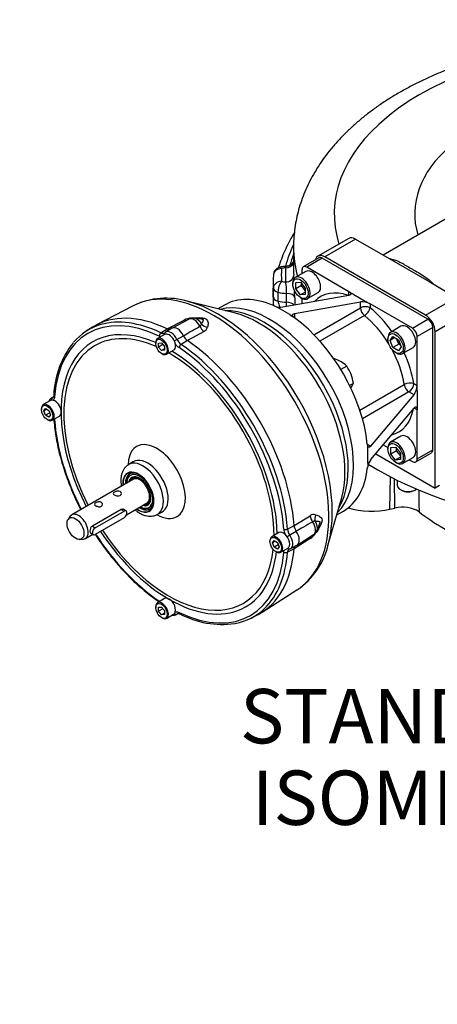
# Model space of a CAD drawing. Units: millimetres. Extents: x 0 to 431, y -24 to 292.
# Drawn here: x 104 to 135, y 75 to 148 of the extents above; entities that cross this region are included whole.
import ezdxf
from ezdxf import colors
from ezdxf.entities.mleader import LeaderData, LeaderLine
from ezdxf.enums import TextEntityAlignment as Align
from ezdxf.math import Vec2, Vec3

# ---------------------------------------------------------------- set-up
doc = ezdxf.new("R2010")
doc.units = ezdxf.units.MM
for name, color, linetype in [('7202000300701', 7, 'Continuous'), ('__LEEDS.ROTORK.C', 7, 'Continuous'), ('D0091208020VZ', 7, 'Continuous'), ('D0688506036ST', 7, 'Continuous'), ('Default', 7, 'Continuous'), ('HSM16X35ZP', 7, 'Continuous'), ('PR-00040-1', 7, 'Continuous'), ('PR-00093-1', 7, 'Continuous'), ('PR-00147-1', 7, 'Continuous')]:
    doc.layers.add(name, color=color, linetype=linetype)
doc.styles.add('SEACAD_Arial', font='arial.ttf')

# ---------------------------------------------------------------- blocks, each defined once
blk = doc.blocks.new('SE8')
at = {"layer": '7202000300701', "color": 7, "linetype": 'Continuous'}
for p, q in [((111.959, 114.26), (111.935, 114.223)), ((112.141, 114.437), (112.14, 114.436)), ((112.167, 114.033), (112.159, 114.024)), ((113.293, 112.061), (113.305, 112.063)), ((113.353, 111.766), (113.397, 111.769)), ((113.64, 111.838), (113.641, 111.839))]:
    blk.add_line(p, q, dxfattribs=at)
for centre, major_axis, start_param, end_param in [((112.854, 113.116), (-0.74, 1.281), 5.53032, 6.283185), ((112.89, 113.137), (-0.75, 1.299), 5.932173, 6.283185), ((112.854, 113.116), (-0.684, 1.185), 2.389954, 6.283185), ((112.854, 113.116), (-0.74, 1.281), 0, 0.828399), ((112.854, 113.116), (-0.684, 1.185), 0, 0.751638), ((112.864, 113.122), (0.682, -1.182), 2.92007, 3.889722), ((112.89, 113.137), (-0.75, 1.299), 0, 0.287452), ((112.854, 113.116), (-0.581, 1.006), 0, 0.533906), ((112.854, 113.116), (-0.561, 0.971), 0.249191, 0.469913), ((112.865, 113.123), (-0.552, 0.957), 0, 0.439286), ((112.895, 113.14), (-0.552, 0.957), 0.02671, 0.439286), ((112.864, 113.122), (-0.583, 1.01), 0, 0.221523), ((112.906, 113.146), (-0.535, 0.927), 0, 0.365386), ((112.854, 113.116), (-0.581, 1.006), 2.92007, 6.283185), ((112.877, 113.13), (-0.511, 0.885), 0, 0.205866), ((112.864, 113.122), (-0.583, 1.01), 2.92007, 6.283185), ((112.865, 113.123), (-0.552, 0.957), 5.866574, 6.283185), ((112.877, 113.13), (-0.511, 0.885), 2.935727, 6.283185), ((112.906, 113.146), (-0.535, 0.927), 5.878428, 6.283185), ((112.902, 113.144), (-0.5, 0.866), 5.850872, 6.283185), ((112.854, 113.116), (-0.74, 1.281), 2.313193, 3.894458), ((112.865, 113.123), (-0.552, 0.957), 2.702307, 3.863226), ((112.906, 113.146), (-0.535, 0.927), 2.776207, 3.54635), ((112.902, 113.144), (-0.5, 0.866), 3.141593, 3.573906), ((112.864, 113.122), (0.682, -1.182), 5.535056, 6.283185), ((112.854, 113.116), (-0.561, 0.971), 2.67168, 2.899263), ((112.895, 113.14), (-0.552, 0.957), 2.702307, 3.114883), ((112.89, 113.137), (-0.75, 1.299), 2.854141, 3.492605), ((112.864, 113.122), (0.682, -1.182), 0, 0.221522)]:
    blk.add_ellipse(centre, major_axis=major_axis, ratio=0.57735, start_param=start_param, end_param=end_param, dxfattribs=at)
at = {"layer": '__LEEDS.ROTORK.C', "color": 7, "linetype": 'Continuous'}
for p, q in [((137.042, 134.125), (130.779, 130.509)), ((128.248, 131.732), (125.985, 130.425)), ((128.748, 131.682), (126.485, 130.376)), ((128.748, 131.682), (130.753, 130.524)), ((124.188, 131.086), (124.188, 129.535)), ((130.753, 130.524), (134.167, 128.553)), ((126.058, 130.298), (124.909, 129.635)), ((126.308, 130.274), (125.159, 129.61)), ((134.086, 125.783), (126.308, 130.274)), ((133.91, 126.089), (126.485, 130.376)), ((125.098, 129.308), (124.32, 128.858)), ((124.806, 129.406), (124.806, 129.139)), ((128.27, 127.814), (125.159, 129.61)), ((122.688, 128.555), (122.688, 126.795)), ((124.134, 128.446), (124.134, 128.365)), ((124.346, 128.489), (124.7, 128.521)), ((124.346, 128.018), (124.346, 128.489)), ((124.77, 128.263), (124.346, 128.018)), ((124.7, 128.521), (125.053, 128.081)), ((124.77, 128.263), (124.77, 128.433)), ((125.053, 127.911), (124.77, 128.263)), ((134.167, 128.553), (136.172, 127.395)), ((122.701, 127.422), (122.701, 128.075)), ((123.043, 127.773), (123.043, 127.12)), ((123.411, 126.687), (128.27, 127.547)), ((123.68, 127.036), (123.68, 127.689)), ((124.7, 127.578), (124.346, 128.018)), ((125.053, 127.782), (124.7, 127.578)), ((125.053, 127.61), (124.7, 127.578)), ((125.053, 128.081), (125.053, 127.61)), ((125.22, 127.3), (125.998, 127.749)), ((128.624, 127.61), (128.27, 127.814)), ((128.27, 127.547), (128.27, 127.814)), ((128.624, 127.61), (129.472, 127.12)), ((119.106, 126.83), (118.619, 126.548)), ((122.821, 126.752), (122.704, 126.789)), ((124.259, 126.197), (129.119, 127.057)), ((124.274, 127.371), (124.274, 126.84)), ((124.7, 127.385), (124.77, 127.344)), ((124.806, 127.325), (124.806, 126.934)), ((129.119, 126.625), (129.119, 127.057)), ((129.472, 127.12), (129.826, 126.916)), ((129.826, 126.916), (129.826, 126.625)), ((132.937, 125.12), (129.826, 126.916)), ((133.91, 126.089), (136.172, 127.395)), ((123.057, 126.624), (122.821, 126.752)), ((123.906, 126.135), (123.057, 126.624)), ((123.906, 126.135), (124.172, 125.972)), ((124.259, 126.197), (124.259, 125.891)), ((125.693, 124.647), (129.119, 126.625)), ((129.405, 126.059), (126.136, 124.172)), ((136.879, 126.171), (134.617, 124.864)), ((124.259, 125.891), (124.172, 125.972)), ((132.937, 125.12), (134.086, 125.783)), ((132.098, 125.266), (131.32, 124.817)), ((134.44, 125.171), (133.291, 124.507)), ((134.44, 116.189), (134.44, 125.171)), ((134.617, 113.368), (134.617, 124.864)), ((131.134, 124.405), (131.134, 124.323)), ((131.301, 124.227), (131.505, 124.517)), ((131.655, 124.431), (131.301, 124.227)), ((131.505, 123.701), (131.301, 124.227)), ((131.505, 124.517), (131.914, 124.281)), ((131.93, 123.946), (131.505, 123.701)), ((131.93, 123.946), (131.766, 124.366)), ((131.914, 124.281), (132.118, 123.755)), ((132.077, 123.861), (131.93, 123.946)), ((133.291, 120.915), (133.291, 124.507)), ((131.914, 123.465), (131.505, 123.701)), ((131.7, 123.344), (131.77, 123.303)), ((132.118, 123.755), (131.914, 123.465)), ((132.22, 123.258), (132.998, 123.707)), ((129.07, 119.091), (132.338, 120.978)), ((133.039, 121.06), (133.291, 120.915)), ((132.685, 120.448), (129.26, 118.47)), ((133.06, 120.231), (132.685, 120.448)), ((133.291, 120.506), (133.291, 120.915)), ((133.291, 120.506), (133.291, 119.527)), ((129.885, 116.453), (133.06, 120.231)), ((133.291, 119.527), (133.291, 119.118)), ((129.885, 115.473), (133.06, 119.252)), ((133.291, 119.118), (133.06, 119.252)), ((133.291, 115.526), (133.291, 119.118)), ((132.098, 117.183), (131.32, 116.734)), ((129.647, 116.49), (129.62, 116.606)), ((129.62, 116.606), (129.885, 116.453)), ((129.654, 116.178), (129.647, 116.49)), ((130.24, 115.895), (134.617, 113.368)), ((130.796, 116.558), (131.135, 116.362)), ((131.134, 116.322), (131.134, 116.24)), ((131.346, 116.342), (131.7, 116.374)), ((131.346, 115.871), (131.346, 116.342)), ((131.77, 116.116), (131.346, 115.871)), ((131.7, 116.374), (132.053, 115.934)), ((131.77, 116.116), (131.77, 116.286)), ((132.053, 115.764), (131.77, 116.116)), ((132.053, 115.934), (132.053, 115.463)), ((133.187, 115.297), (134.336, 115.96)), ((133.291, 115.526), (134.44, 116.189)), ((129.654, 115.198), (129.647, 114.929)), ((131.7, 115.431), (131.346, 115.871)), ((132.053, 115.635), (131.7, 115.431)), ((132.053, 115.463), (131.7, 115.431)), ((131.7, 115.261), (131.77, 115.22)), ((132.22, 115.175), (132.998, 115.624)), ((132.706, 115.455), (132.937, 115.322)), ((129.62, 114.81), (129.647, 114.929)), ((131.278, 111.809), (131.319, 114.201)), ((131.656, 111.899), (131.624, 114.062)), ((131.818, 113.948), (131.818, 113.579)), ((132.053, 113.252), (132.123, 113.211)), ((133.113, 113.211), (133.184, 113.252)), ((134.933, 113.551), (134.617, 113.368)), ((127.369, 111.393), (127.856, 111.674)), ((131.278, 111.809), (131.656, 111.899))]:
    blk.add_line(p, q, dxfattribs=at)
for centre, radius, start, end in [((123.683, 127.608), 2.067, 89.95565, 105.16367), ((123.301, 129.024), 0.6, 105.37523, 176.82696), ((97.37, 127.062), 26.906, 3.63694, 4.1943), ((119.233, 127.712), 4.447, 359.70742, 10.57241), ((97.37, 127.062), 26.906, 0.65934, 1.77238), ((137.302, 127.18), 14.603, 179.0518, 181.52423), ((126.052, 127.702), 3.065, 190.94168, 199.49254), ((129.242, 125.837), 1.227, 61.58801, 95.77362), ((123.257, 127.998), 1.32, 250.67545, 276.67603), ((132.059, 120.95), 1.232, 324.30651, 358.33184), ((130.944, 114.685), 1.32, 143.32626, 169.32227), ((132.219, 109.717), 2.254, 57.42734, 104.46894)]:
    blk.add_arc(centre, radius, start, end, dxfattribs=at)
for centre, major_axis, ratio, start_param, end_param in [((148.688, 133.536), (-21.5, 0), 0.57735, -1.397448, 0.179503), ((148.688, 133.536), (15.579, 0), 0.57735, 2.557114, 3.314479), ((148.688, 127.412), (-25.4, 0), 0.57735, 6.015635, 6.128327), ((128.748, 130.866), (0.5, -0.866), 0.57735, 2.356194, 3.141593), ((148.688, 127.412), (-25.1, 0), 0.57735, -0.21909, -0.162321), ((148.688, 131.086), (24.5, 0), 0.57735, 3.141608, 3.293539), ((126.485, 129.559), (0.5, -0.866), 0.57735, 2.356194, 3.702069), ((123.604, 130.052), (-0.599, 0.037), 0.815976, 1.621241, 2.963303), ((125.159, 129.202), (0.25, -0.433), 0.57735, 2.356194, 3.926991), ((126.308, 129.865), (0.25, -0.433), 0.57735, 2.356194, 3.141593), ((132.884, 124.681), (3.05, -5.283), 0.57735, -3.558399, -3.540479), ((131.177, 130.769), (0.078, 0.595), 0.746593, 3.592102, 3.661572), ((148.688, 128.555), (26, 0), 0.57735, 3.109597, 3.173588), ((123.301, 129.024), (0.599, -0.033), 0.816079, 3.141593, 3.186803), ((123.301, 129.024), (0.599, -0.033), 0.816079, 1.616006, 3.141593), ((123.301, 129.024), (0.159, -0.579), 0.351094, 2.477172, 3.141593), ((148.688, 129.045), (25.4, 0), 0.57735, 3.109597, 3.173588), ((123.688, 129.045), (-0.9, 0), 0.57735, 4.805858, 5.156882), ((148.688, 129.045), (25.1, 0), 0.57735, 3.105885, 3.1773), ((123.604, 129.017), (0.599, 0.037), 0.815976, 4.661944, 6.232741), ((148.688, 129.535), (24.5, 0), 0.57735, 3.141593, 3.1773), ((124.77, 128.079), (-0.45, 0.779), 0.57735, 2.356194, 6.283185), ((125.548, 128.528), (0.45, -0.779), 0.57735, 0, 3.141593), ((123.301, 128.086), (0.599, 0.033), 0.816079, 1.525586, 3.096383), ((123.301, 128.086), (0.159, 0.579), 0.351094, 0.66442, 2.235217), ((123.688, 129.045), (-0.9, 0), 0.57735, 1.126304, 1.477327), ((124.77, 128.079), (-0.45, 0.779), 0.57735, 0, 0.785398), ((134.591, 128.798), (0.429, 0.419), 0.330553, 3.984664, 4.054134), ((132.884, 124.681), (-3.05, 5.283), 0.57735, -1.17191, -1.153989), ((123.301, 128.086), (-0.6, 0), 0.57735, 0.031995, 1.126304), ((123.688, 128.555), (-1.5, 0), 0.57735, 1.126304, 1.565082), ((123.676, 127.343), (0.6, 0), 0.57735, 0.083762, 1.565082), ((129.048, 122.466), (2.875, -4.98), 0.57735, 2.560272, 3.309498), ((122.421, 118.64), (-4.375, 7.578), 0.57735, 3.293986, 6.130792), ((123.481, 119.252), (4.375, -7.578), 0.57735, 2.482242, 3.141593), ((123.301, 127.433), (-0.6, 0), 0.57735, 0.031995, 1.126304), ((123.688, 127.902), (-1.5, 0), 0.57735, 1.126304, 1.565082), ((123.676, 126.689), (-0.002, -0.6), 0.004666, -4.63697, -4.096902), ((123.676, 126.689), (0.6, 0), 0.57735, 0.421124, 1.565082), ((129.472, 126.421), (-0.5, 0), 0.57735, 3.926991, 5.497787), ((129.472, 126.421), (0.25, -0.433), 0.57735, 3.926991, 5.305296), ((129.472, 126.421), (0.313, 0.39), 0.456237, 4.006367, 5.577164), ((128.695, 122.262), (2.625, -4.547), 0.57735, 1.615243, 2.163704), ((129.048, 122.466), (-2.875, 4.98), 0.57735, 4.869557, 5.305296), ((133.91, 125.273), (0.5, -0.866), 0.57735, 0.785398, 2.356194), ((123.481, 119.252), (4.375, -7.578), 0.57735, 0.911446, 2.230147), ((148.688, 125.371), (-26, 0), 0.57735, 0.751667, 3.141593), ((132.548, 124.487), (-0.45, 0.779), 0.57735, 3.141593, 6.283185), ((134.086, 125.375), (-0.25, 0.433), 0.57735, 3.926991, 5.497787), ((131.77, 124.038), (0.45, -0.779), 0.57735, 0, 3.926991), ((132.937, 124.711), (0.25, -0.433), 0.57735, 0.785398, 2.356194), ((128.695, 122.262), (2.625, -4.547), 0.57735, 0.977889, 1.526349), ((131.77, 124.038), (0.45, -0.779), 0.57735, 5.497787, 6.283185), ((129.048, 122.466), (-2.875, 4.98), 0.57735, 4.119482, 4.555221), ((132.685, 120.856), (0.494, 0.076), 0.456237, 0.706022, 2.276818), ((132.685, 120.856), (0.25, -0.433), 0.57735, 4.119482, 5.497787), ((132.685, 120.856), (0.25, 0.433), 0.57735, 3.926991, 5.497787), ((129.048, 122.466), (-2.875, 4.98), 0.57735, 2.973687, 3.722913), ((131.77, 115.955), (0.45, -0.779), 0.57735, 0, 3.926991), ((132.548, 116.404), (-0.45, 0.779), 0.57735, 3.141593, 6.283185), ((123.481, 119.252), (4.375, -7.578), 0.57735, 0.716773, 0.854023), ((134.086, 116.393), (-0.25, 0.433), 0.57735, 3.141593, 3.926991), ((131.77, 115.955), (0.45, -0.779), 0.57735, 5.497787, 6.283185), ((132.937, 115.73), (-0.25, 0.433), 0.57735, 2.356194, 3.926991), ((123.481, 119.252), (-4.375, 7.578), 0.57735, 3.141593, 3.800943), ((132.618, 113.579), (-0.8, 0), 0.57735, 0, 2.475215), ((132.618, 113.497), (0.7, 0), 0.57735, 3.926991, 5.497787), ((129.933, 113.684), (3.515, 0), 0.57735, 4.200228, 5.105088), ((148.688, 118.169), (-19.015, 0), 0.57735, 0.639623, 0.929767)]:
    blk.add_ellipse(centre, major_axis=major_axis, ratio=ratio, start_param=start_param, end_param=end_param, dxfattribs=at)
for centre, major_axis in [((124.7, 128.038), (0.4, -0.693)), ((131.7, 123.997), (-0.4, 0.693)), ((131.7, 115.914), (-0.4, 0.693))]:
    blk.add_ellipse(centre, major_axis=major_axis, ratio=0.57735, dxfattribs=at)
for points, knots in [([(148.011, 146.493), (147.689, 146.488), (147.024, 146.469), (146.019, 146.415), (144.998, 146.333), (143.983, 146.226), (142.975, 146.092), (141.977, 145.933), (140.99, 145.747), (140.016, 145.536), (139.056, 145.3), (138.111, 145.038), (137.185, 144.752), (136.277, 144.44), (135.389, 144.104), (134.524, 143.744), (133.683, 143.36), (132.866, 142.952), (132.077, 142.521), (131.316, 142.067), (130.585, 141.59), (129.887, 141.092), (129.222, 140.573), (128.593, 140.034), (128.001, 139.476), (127.447, 138.901), (126.934, 138.309), (126.463, 137.702), (126.035, 137.082), (125.65, 136.451), (125.31, 135.81), (125.015, 135.161), (124.764, 134.506), (124.559, 133.846), (124.398, 133.183), (124.281, 132.516), (124.212, 131.856), (124.183, 131.363), (124.19, 131.122), (124.191, 131.086)], [0.5089772, 0.5089772, 0.5089772, 0.5089772, 0.5218831, 0.535627, 0.5493751, 0.5631294, 0.5768918, 0.5906643, 0.6044488, 0.618247, 0.6320608, 0.6458916, 0.6597409, 0.6736099, 0.6874991, 0.7014088, 0.7153385, 0.7292868, 0.7432511, 0.7572273, 0.7712093, 0.7851867, 0.7991486, 0.8130818, 0.8269712, 0.8407998, 0.8545498, 0.8682039, 0.8817466, 0.8951653, 0.9084517, 0.9216028, 0.9346208, 0.9475134, 0.9602929, 0.9729758, 0.9855821, 0.9981338, 1, 1, 1, 1]), ([(124.245, 132.149), (124.159, 132.009), (123.959, 131.67), (123.676, 131.126), (123.404, 130.517), (123.212, 130), (123.113, 129.688), (123.082, 129.582)], [0.581348, 0.581348, 0.581348, 0.581348, 0.6278194, 0.6932343, 0.758491, 0.8235814, 0.857034, 0.857034, 0.857034, 0.857034]), ([(123.649, 129.674), (123.649, 129.674), (123.648, 129.674), (123.644, 129.673), (123.64, 129.667), (123.631, 129.65), (123.626, 129.637), (123.616, 129.604), (123.61, 129.585), (123.604, 129.562)], [0.6075785, 0.6075785, 0.6075785, 0.6075785, 0.625, 0.625, 0.75, 0.75, 0.875, 0.875, 1, 1, 1, 1]), ([(124.189, 130.043), (124.18, 130.021), (124.153, 129.964), (124.089, 129.874), (123.995, 129.785), (123.872, 129.716), (123.749, 129.677), (123.677, 129.678), (123.649, 129.679)], [0.4502512, 0.4502512, 0.4502512, 0.4502512, 0.5224972, 0.6118299, 0.7130453, 0.8235349, 0.939607, 1, 1, 1, 1]), ([(131.33, 130.224), (131.455, 130.208), (131.572, 130.178), (131.799, 130.098), (131.909, 130.049), (132.077, 129.962), (132.133, 129.932), (132.247, 129.867), (132.305, 129.834), (132.482, 129.73), (132.606, 129.656), (132.805, 129.541), (132.873, 129.502), (133.014, 129.422), (133.086, 129.382), (133.305, 129.257), (133.454, 129.171), (133.748, 128.987), (133.894, 128.888), (134.176, 128.674), (134.312, 128.558), (134.438, 128.429)], [0, 0, 0, 0, 0.125, 0.125, 0.25, 0.25, 0.3125, 0.3125, 0.375, 0.375, 0.5, 0.5, 0.5625, 0.5625, 0.625, 0.625, 0.75, 0.75, 0.875, 0.875, 1, 1, 1, 1]), ([(128.27, 127.814), (128.294, 127.8), (128.316, 127.786), (128.352, 127.758), (128.368, 127.743), (128.393, 127.715), (128.402, 127.701), (128.411, 127.68), (128.414, 127.674), (128.416, 127.661), (128.417, 127.655), (128.416, 127.636), (128.413, 127.625), (128.399, 127.604), (128.389, 127.594), (128.364, 127.577), (128.349, 127.569), (128.313, 127.556), (128.293, 127.551), (128.27, 127.547)], [0, 0, 0, 0, 0.125, 0.125, 0.25, 0.25, 0.375, 0.375, 0.4375, 0.4375, 0.5, 0.5, 0.625, 0.625, 0.75, 0.75, 0.875, 0.875, 1, 1, 1, 1]), ([(124.172, 125.972), (124.146, 125.999), (124.129, 126.024), (124.111, 126.074), (124.111, 126.096), (124.127, 126.136), (124.144, 126.153), (124.192, 126.181), (124.222, 126.191), (124.259, 126.197)], [0, 0, 0, 0, 0.25, 0.25, 0.5, 0.5, 0.75, 0.75, 1, 1, 1, 1]), ([(133.06, 119.252), (133.075, 119.269), (133.089, 119.284), (133.118, 119.309), (133.132, 119.318), (133.16, 119.331), (133.173, 119.335), (133.192, 119.336), (133.198, 119.335), (133.209, 119.333), (133.215, 119.331), (133.231, 119.322), (133.241, 119.313), (133.259, 119.29), (133.266, 119.274), (133.278, 119.239), (133.283, 119.218), (133.289, 119.172), (133.291, 119.146), (133.291, 119.118)], [0, 0, 0, 0, 0.125, 0.125, 0.25, 0.25, 0.375, 0.375, 0.4375, 0.4375, 0.5, 0.5, 0.625, 0.625, 0.75, 0.75, 0.875, 0.875, 1, 1, 1, 1]), ([(129.885, 116.453), (129.861, 116.424), (129.837, 116.403), (129.801, 116.382), (129.789, 116.377), (129.767, 116.371), (129.756, 116.371), (129.734, 116.373), (129.724, 116.377), (129.705, 116.388), (129.696, 116.396), (129.679, 116.416), (129.671, 116.428), (129.658, 116.456), (129.652, 116.472), (129.647, 116.49)], [0, 0, 0, 0, 0.25, 0.25, 0.375, 0.375, 0.5, 0.5, 0.625, 0.625, 0.75, 0.75, 0.875, 0.875, 1, 1, 1, 1])]:
    blk.add_open_spline(points, degree=3, knots=knots, dxfattribs=at)
blk.add_open_spline([(133.405, 113.242), (133.414, 112.7), (133.423, 112.158), (133.432, 111.616)], degree=3, dxfattribs=at)
at = {"layer": 'D0091208020VZ', "color": 7, "linetype": 'Continuous'}
for p, q in [((114.7, 124.664), (114.177, 124.362)), ((114.039, 124.058), (114.039, 124.009)), ((114.254, 124.027), (114.466, 124.046)), ((114.254, 123.744), (114.254, 124.027)), ((114.564, 123.923), (114.254, 123.744)), ((114.466, 124.046), (114.678, 123.782)), ((114.466, 123.48), (114.254, 123.744)), ((114.678, 123.603), (114.466, 123.48)), ((114.678, 123.499), (114.466, 123.48)), ((114.466, 123.27), (114.508, 123.246)), ((114.678, 123.782), (114.678, 123.499)), ((114.84, 123.213), (115.363, 123.515)), ((106.285, 119.806), (105.762, 119.504)), ((105.625, 119.2), (105.625, 119.151)), ((105.806, 119.046), (105.929, 119.221)), ((106.018, 119.169), (105.806, 119.046)), ((105.929, 118.731), (105.806, 119.046)), ((105.929, 119.221), (106.174, 119.079)), ((106.239, 118.91), (105.929, 118.731)), ((106.174, 119.079), (106.296, 118.764)), ((106.174, 118.589), (105.929, 118.731)), ((106.051, 118.412), (106.094, 118.388)), ((106.296, 118.764), (106.174, 118.589)), ((106.425, 118.355), (106.949, 118.657)), ((122.454, 109.484), (122.454, 109.435)), ((123.114, 110.09), (122.591, 109.788)), ((122.635, 109.33), (122.758, 109.504)), ((122.848, 109.453), (122.635, 109.33)), ((122.758, 109.504), (123.003, 109.363)), ((122.758, 109.014), (122.635, 109.33)), ((123.069, 109.194), (122.758, 109.014)), ((123.003, 108.873), (122.758, 109.014)), ((122.88, 108.696), (122.923, 108.671)), ((123.003, 109.363), (123.125, 109.047)), ((123.125, 109.047), (123.003, 108.873)), ((123.255, 108.639), (123.778, 108.941)), ((114.7, 105.232), (114.177, 104.93)), ((114.039, 104.626), (114.039, 104.577)), ((114.254, 104.594), (114.466, 104.613)), ((114.254, 104.312), (114.254, 104.594)), ((114.564, 104.491), (114.254, 104.312)), ((114.466, 104.048), (114.254, 104.312)), ((114.466, 104.613), (114.678, 104.349)), ((114.678, 104.349), (114.678, 104.067)), ((114.678, 104.17), (114.466, 104.048)), ((114.678, 104.067), (114.466, 104.048)), ((114.466, 103.838), (114.508, 103.813)), ((114.84, 103.78), (115.363, 104.082))]:
    blk.add_line(p, q, dxfattribs=at)
for centre, major_axis, start_param, end_param in [((115.032, 124.09), (-0.332, 0.575), 3.141593, 6.283185), ((114.508, 123.788), (0.332, -0.575), 0, 3.926991), ((114.508, 123.788), (0.332, -0.575), 5.497787, 6.283185), ((106.094, 118.929), (0.332, -0.575), 0, 3.926991), ((106.617, 119.232), (-0.332, 0.575), 3.141593, 6.283185), ((106.094, 118.929), (0.332, -0.575), 5.497787, 6.283185), ((123.446, 109.515), (0.332, -0.575), 0, 3.141593), ((122.923, 109.213), (-0.332, 0.575), 0, 0.785398), ((122.923, 109.213), (-0.332, 0.575), 2.356194, 6.283185), ((115.032, 104.657), (0.332, -0.575), 0, 3.141593), ((114.508, 104.355), (-0.332, 0.575), 0, 0.785398), ((114.508, 104.355), (-0.332, 0.575), 2.356194, 6.283185)]:
    blk.add_ellipse(centre, major_axis=major_axis, ratio=0.57735, start_param=start_param, end_param=end_param, dxfattribs=at)
for centre, major_axis in [((114.466, 123.763), (-0.302, 0.523)), ((106.051, 118.905), (-0.302, 0.523)), ((122.88, 109.189), (0.302, -0.523)), ((114.466, 104.33), (0.302, -0.523))]:
    blk.add_ellipse(centre, major_axis=major_axis, ratio=0.57735, dxfattribs=at)
at = {"layer": 'D0688506036ST', "color": 7, "linetype": 'Continuous'}
for p, q in [((109.594, 110.45), (111.715, 111.675)), ((111.499, 111.8), (111.715, 111.675)), ((111.865, 111.69), (111.638, 111.821)), ((111.715, 111.185), (109.594, 109.96)), ((109.377, 110.575), (109.594, 110.45)), ((109.242, 110.062), (109.444, 109.945))]:
    blk.add_line(p, q, dxfattribs=at)
for centre, major_axis in [((111.715, 111.43), (-0.15, -0.26)), ((109.594, 110.205), (0.15, 0.26))]:
    blk.add_ellipse(centre, major_axis=major_axis, ratio=0.57735, start_param=0.785398, end_param=3.926991, dxfattribs=at)
at = {"layer": 'HSM16X35ZP', "color": 7, "linetype": 'Continuous'}
for p, q in [((128.103, 122.334), (127.673, 122.086)), ((128.593, 121.071), (128.319, 120.913))]:
    blk.add_line(p, q, dxfattribs=at)
for centre, radius, start, end in [((126.321, 120.213), 2.804, 60.80061, 73.37671), ((126.776, 121.078), 1.827, 43.43924, 60.03683), ((125.913, 120.758), 2.698, 21.50299, 35.7551), ((125.559, 120.67), 3.06, 7.53877, 20.59645), ((127.249, 121.618), 1.45, 324.06321, 337.8643), ((124.88, 123.337), 4.378, 323.44689, 324.04392)]:
    blk.add_arc(centre, radius, start, end, dxfattribs=at)
at = {"layer": 'PR-00040-1', "color": 7, "linetype": 'Continuous'}
for p, q in [((109.384, 125.196), (108.931, 124.908)), ((114.428, 124.785), (114.884, 125.076)), ((115.223, 125.124), (114.77, 124.836)), ((115.607, 124.298), (116.082, 124.575)), ((116.381, 124.212), (115.909, 123.93)), ((106.507, 120.074), (106.355, 119.978)), ((106.422, 120.008), (106.496, 120.055)), ((112.355, 115.291), (112.026, 115.082)), ((114.142, 111.416), (114.488, 111.597)), ((123.747, 110.354), (124.227, 110.623)), ((124.391, 110.182), (123.914, 109.909)), ((124.227, 108.894), (123.747, 108.644)), ((123.89, 108.887), (123.958, 108.916)), ((123.961, 108.916), (124.437, 109.164)), ((115.547, 104.058), (115.708, 104.141)), ((115.683, 104.14), (115.607, 104.1)), ((121.104, 103.823), (121.58, 104.071))]:
    blk.add_line(p, q, dxfattribs=at)
for centre, radius, start, end in [((114.694, 124.798), 0.0171, 280.67778, 333.22947), ((114.835, 124.675), 0.169, 112.13422, 138.10496), ((113.191, 119.931), 6.66, 141.68466, 177.83179), ((116.495, 124.711), 1.253, 214.95913, 234.08463), ((116.447, 124.681), 0.924, 204.52467, 234.34261), ((116.932, 124.972), 0.939, 205.02402, 234.07093), ((105.37, 118.283), 1.23, 5.63033, 7.56026), ((124.693, 110.464), 1.23, 185.63033, 204.59037), ((124.649, 110.439), 0.907, 185.37022, 215.7625), ((125.143, 110.714), 0.921, 185.64616, 215.2589), ((113.568, 104.036), 1.253, 52.06782, 54.08463), ((118.926, 109.987), 6.648, 242.10235, 278.08217)]:
    blk.add_arc(centre, radius, start, end, dxfattribs=at)
for centre, major_axis, ratio, start_param, end_param in [((115.032, 114.373), (5.989, -10.373), 0.57735, 2.442305, 3.840881), ((115.633, 114.72), (6.1, -10.566), 0.57735, 2.443099, 3.166288), ((115.032, 114.373), (5.629, -9.749), 0.57735, 2.481187, 4.623441), ((115.168, 114.452), (6.089, -10.546), 0.57735, 2.99916, 3.341597), ((115.168, 114.452), (6.089, -10.546), 0.57735, 2.442305, 2.99916), ((114.445, 124.619), (-0.086, -0.18), 0.624865, 3.914971, 5.450861), ((114.847, 124.643), (0.138, -0.145), 0.808637, 3.141289, 4.036748), ((115.168, 124.169), (0.389, -0.673), 0.57735, 1.431933, 3.167245), ((115.633, 124.437), (0.4, -0.693), 0.57735, 1.439255, 3.166288), ((115.014, 114.363), (-5.472, 9.478), 0.57735, 5.61869, 6.283185), ((115.499, 124.267), (-0.181, -0.086), 0.113018, 0.972698, 2.155937), ((115.901, 123.778), (-0.112, -0.166), 0.525557, 4.0014, 5.53729), ((115.168, 114.452), (-6.089, 10.546), 0.57735, 4.013101, 5.411677), ((115.633, 114.72), (6.1, -10.566), 0.57735, 0.872303, 2.26929), ((115.014, 114.363), (-5.472, 9.478), 0.57735, 0, 1.479299), ((115.014, 114.363), (-5.472, 9.478), 0.57735, 3.925424, 5.499354), ((115.032, 114.373), (5.629, -9.749), 0.57735, 0.811335, 2.330258), ((115.032, 114.373), (5.989, -10.373), 0.57735, 0.871508, 2.270084), ((106.513, 119.831), (0.056, -0.192), 0.808637, 3.369807, 4.481165), ((106.753, 119.31), (0.389, -0.673), 0.57735, 3.002729, 3.171211), ((106.735, 120.168), (0.199, -0.016), 0.624865, 3.141918, 3.973917), ((106.735, 118.486), (0.199, 0.014), 0.525557, 3.557751, 3.887488), ((115.032, 114.373), (-5.989, 10.373), 0.57735, 0.871508, 1.487207), ((114.122, 113.848), (1.488, -2.578), 0.57735, 0, 3.926991), ((113.11, 113.264), (1.058, -1.833), 0.57735, 0, 3.166815), ((113.448, 113.459), (-1.067, 1.848), 0.57735, 0, 0.024124), ((113.448, 113.459), (-1.067, 1.848), 0.57735, 3.119123, 6.283185), ((112.769, 113.067), (0.8, -1.386), 0.57735, 0, 4.037257), ((112.769, 113.067), (-0.809, 1.4), 0.57735, 0, 0.90413), ((112.769, 113.067), (-0.809, 1.4), 0.57735, 2.237463, 6.283185), ((112.891, 113.138), (0.75, -1.299), 0.57735, 2.803164, 3.141593), ((112.769, 113.067), (0.8, -1.386), 0.57735, 5.387521, 6.283185), ((112.891, 113.138), (0.75, -1.299), 0.57735, 0, 0.338429), ((114.122, 113.848), (1.488, -2.578), 0.57735, 5.507331, 6.283185), ((113.11, 113.264), (1.058, -1.833), 0.57735, 6.259849, 6.283185), ((115.032, 114.373), (5.629, -9.749), 0.57735, 4.810534, 6.283185), ((115.014, 114.363), (-5.472, 9.478), 0.57735, 1.671757, 3.806088), ((123.611, 110.425), (0.199, 0.014), 0.525557, 3.887488, 5.423378), ((124.047, 109.862), (-0.4, 0.693), 0.57735, 3.116897, 4.843931), ((115.032, 114.373), (-5.989, 10.373), 0.57735, 1.663026, 2.270084), ((123.833, 109.831), (0.165, 0.114), 0.113018, 0.985656, 2.168894), ((123.583, 109.594), (-0.389, 0.673), 0.57735, 3.113286, 4.851253), ((115.032, 114.373), (-5.989, 10.373), 0.57735, 2.442305, 3.840881), ((115.032, 114.373), (5.629, -9.749), 0.57735, 0, 0.660406), ((115.633, 114.72), (-6.1, 10.566), 0.57735, 3.116897, 3.840086), ((123.611, 108.742), (0.199, -0.016), 0.624865, 3.973917, 5.509807), ((123.833, 109.079), (-0.056, 0.192), 0.808637, 2.246437, 3.142634), ((115.168, 114.452), (-6.089, 10.546), 0.57735, 3.281754, 3.840881), ((114.445, 105.132), (0.112, 0.166), 0.525557, 2.395697, 2.725435), ((115.168, 114.452), (-6.089, 10.546), 0.57735, 2.937861, 3.281754), ((115.499, 104.267), (0.138, -0.145), 0.808637, 4.943613, 6.054971), ((115.168, 104.736), (-0.389, 0.673), 0.57735, 3.117051, 3.280456), ((115.901, 104.291), (0.086, 0.18), 0.624865, 2.309268, 3.141084)]:
    blk.add_ellipse(centre, major_axis=major_axis, ratio=ratio, start_param=start_param, end_param=end_param, dxfattribs=at)
for points, knots in [([(114.428, 124.785), (114.457, 124.771), (114.486, 124.761), (114.528, 124.751), (114.542, 124.749), (114.569, 124.746), (114.583, 124.746), (114.622, 124.749), (114.646, 124.754), (114.679, 124.768), (114.689, 124.773), (114.698, 124.779)], [0, 0, 0, 0, 0.25, 0.25, 0.375, 0.375, 0.5, 0.5, 0.75, 0.75, 0.8652241, 0.8652241, 0.8652241, 0.8652241]), ([(114.884, 125.076), (114.913, 125.062), (114.942, 125.052), (114.984, 125.043), (114.998, 125.04), (115.025, 125.038), (115.038, 125.038), (115.076, 125.04), (115.1, 125.045), (115.122, 125.054)], [0, 0, 0, 0, 0.25, 0.25, 0.375, 0.375, 0.5, 0.5, 0.7468071, 0.7468071, 0.7468071, 0.7468071]), ([(114.424, 124.495), (114.423, 124.495), (114.421, 124.496), (114.381, 124.504), (114.343, 124.518), (114.303, 124.537)], [0.7379031, 0.7379031, 0.7379031, 0.7379031, 0.75, 0.75, 1, 1, 1, 1]), ([(106.354, 119.974), (106.32, 119.95), (106.26, 119.905), (106.209, 119.82), (106.187, 119.765), (106.182, 119.75)], [0, 0, 0, 0, 0.1110606, 0.2365285, 0.2823024, 0.2823024, 0.2823024, 0.2823024]), ([(106.535, 120.184), (106.535, 120.18), (106.536, 120.142), (106.517, 120.088), (106.494, 120.045), (106.481, 120.037), (106.474, 120.033)], [0, 0, 0, 0, 0.031048, 0.37787, 0.726262, 1, 1, 1, 1]), ([(106.594, 120.086), (106.592, 120.064), (106.589, 120.043), (106.582, 120.002), (106.577, 119.983), (106.56, 119.927), (106.544, 119.894), (106.516, 119.851), (106.505, 119.838), (106.49, 119.822), (106.486, 119.818), (106.482, 119.814)], [0, 0, 0, 0, 0.125, 0.125, 0.25, 0.25, 0.5, 0.5, 0.625, 0.625, 0.6664852, 0.6664852, 0.6664852, 0.6664852]), ([(106.54, 118.421), (106.547, 118.322), (106.571, 118.039), (106.635, 117.508), (106.741, 116.868), (106.877, 116.214), (107.043, 115.555), (107.238, 114.892), (107.461, 114.228), (107.712, 113.564), (107.988, 112.904), (108.264, 112.308), (108.451, 111.933), (108.532, 111.776)], [0.0032176, 0.0032176, 0.0032176, 0.0032176, 0.0226547, 0.0656508, 0.1086406, 0.1516206, 0.1945906, 0.2375513, 0.2805036, 0.3234485, 0.3663874, 0.4093216, 0.4408177, 0.4408177, 0.4408177, 0.4408177]), ([(112.028, 115.077), (111.994, 115.056), (111.908, 115.005), (111.78, 114.874), (111.658, 114.7), (111.566, 114.499), (111.504, 114.274), (111.475, 114.027), (111.48, 113.772), (111.503, 113.598), (111.519, 113.515)], [0, 0, 0, 0, 0.0216463, 0.0634543, 0.1053399, 0.1482403, 0.192841, 0.239361, 0.2874159, 0.3307209, 0.3307209, 0.3307209, 0.3307209]), ([(112.516, 111.774), (112.534, 111.758), (112.626, 111.68), (112.799, 111.555), (113.041, 111.423), (113.282, 111.337), (113.514, 111.295), (113.73, 111.292), (113.938, 111.331), (114.083, 111.378), (114.143, 111.417), (114.144, 111.418)], [0.6650628, 0.6650628, 0.6650628, 0.6650628, 0.6772552, 0.7270202, 0.7773972, 0.8280066, 0.8720387, 0.9142743, 0.9551164, 0.9989712, 1, 1, 1, 1]), ([(109.589, 109.955), (109.637, 109.881), (109.818, 109.606), (110.143, 109.139), (110.572, 108.565), (111.018, 108.011), (111.479, 107.481), (111.952, 106.975), (112.438, 106.496), (112.933, 106.044), (113.434, 105.625), (113.899, 105.268), (114.167, 105.081), (114.291, 104.995)], [0.565422, 0.565422, 0.565422, 0.565422, 0.5810396, 0.6239711, 0.6669062, 0.7098464, 0.7527931, 0.7957477, 0.8387116, 0.881686, 0.9246721, 0.9676705, 0.996818, 0.996818, 0.996818, 0.996818]), ([(123.469, 108.661), (123.471, 108.683), (123.474, 108.704), (123.481, 108.744), (123.486, 108.763), (123.491, 108.78)], [0, 0, 0, 0, 0.125, 0.125, 0.2451436, 0.2451436, 0.2451436, 0.2451436]), ([(123.837, 108.855), (123.832, 108.85), (123.826, 108.845), (123.813, 108.83), (123.805, 108.82), (123.783, 108.788), (123.772, 108.763), (123.759, 108.722), (123.755, 108.707), (123.75, 108.676), (123.748, 108.661), (123.747, 108.644)], [0.3009509, 0.3009509, 0.3009509, 0.3009509, 0.375, 0.375, 0.5, 0.5, 0.75, 0.75, 0.875, 0.875, 1, 1, 1, 1]), ([(124.317, 109.104), (124.311, 109.099), (124.306, 109.093), (124.292, 109.079), (124.285, 109.069), (124.263, 109.036), (124.252, 109.012), (124.239, 108.971), (124.236, 108.956), (124.23, 108.926), (124.228, 108.91), (124.227, 108.894)], [0.2975386, 0.2975386, 0.2975386, 0.2975386, 0.375, 0.375, 0.5, 0.5, 0.75, 0.75, 0.875, 0.875, 1, 1, 1, 1]), ([(115.263, 104.021), (115.293, 104.015), (115.365, 104.008), (115.466, 104.018), (115.521, 104.049), (115.544, 104.063)], [0.7153634, 0.7153634, 0.7153634, 0.7153634, 0.8026889, 0.9268607, 1, 1, 1, 1]), ([(115.475, 104.251), (115.494, 104.256), (115.514, 104.259), (115.552, 104.262), (115.57, 104.261), (115.607, 104.258), (115.625, 104.255), (115.682, 104.242), (115.72, 104.229), (115.76, 104.21)], [0.3489002, 0.3489002, 0.3489002, 0.3489002, 0.5, 0.5, 0.625, 0.625, 0.75, 0.75, 1, 1, 1, 1]), ([(115.654, 104.134), (115.648, 104.131), (115.641, 104.127), (115.625, 104.117), (115.616, 104.109), (115.607, 104.1)], [0.7992154, 0.7992154, 0.7992154, 0.7992154, 0.875, 0.875, 1, 1, 1, 1]), ([(115.655, 104.132), (115.659, 104.135), (115.671, 104.142), (115.71, 104.145), (115.768, 104.134), (115.805, 104.114), (115.816, 104.108)], [0, 0, 0, 0, 0.205986, 0.553318, 0.88696, 1, 1, 1, 1])]:
    blk.add_open_spline(points, degree=3, knots=knots, dxfattribs=at)
blk.add_open_spline([(106.422, 120.008), (106.441, 120.013), (106.459, 120.021), (106.475, 120.032)], degree=3, dxfattribs=at)
at = {"layer": 'PR-00093-1', "color": 7, "linetype": 'Continuous'}
for p, q in [((112.402, 114.01), (107.867, 111.392)), ((111.897, 111.409), (113.402, 112.278)), ((111.499, 111.8), (109.377, 110.575)), ((107.755, 111.288), (107.598, 111.065)), ((108.45, 109.59), (108.722, 109.615)), ((108.867, 109.66), (109.403, 109.969))]:
    blk.add_line(p, q, dxfattribs=at)
blk.add_ellipse((108.137, 110.393), major_axis=(0.441, -0.764), ratio=0.57735, dxfattribs=at)
for start_param, end_param in [(0, 0.260295), (2.881297, 6.283185)]:
    blk.add_ellipse((108.367, 110.526), major_axis=(-0.5, 0.866), ratio=0.57735, start_param=start_param, end_param=end_param, dxfattribs=at)
for points, knots in [([(111.001, 112.863), (110.945, 112.895), (110.913, 112.932), (110.913, 113.002), (110.945, 113.038), (111.057, 113.102), (111.135, 113.13), (111.291, 113.15), (111.37, 113.14), (111.481, 113.076), (111.513, 113.022), (111.513, 112.912), (111.481, 112.858), (111.369, 112.793), (111.291, 112.784), (111.136, 112.803), (111.057, 112.83), (111.001, 112.863)], [0, 0, 0, 0, 0.125, 0.125, 0.25, 0.25, 0.375, 0.375, 0.5, 0.5, 0.625, 0.625, 0.75, 0.75, 0.875, 0.875, 1, 1, 1, 1]), ([(109.622, 112.067), (109.566, 112.099), (109.534, 112.136), (109.534, 112.206), (109.566, 112.242), (109.678, 112.306), (109.756, 112.334), (109.913, 112.354), (109.991, 112.344), (110.102, 112.28), (110.134, 112.226), (110.134, 112.116), (110.102, 112.062), (109.991, 111.997), (109.912, 111.988), (109.757, 112.007), (109.679, 112.034), (109.622, 112.067)], [0, 0, 0, 0, 0.125, 0.125, 0.25, 0.25, 0.375, 0.375, 0.5, 0.5, 0.625, 0.625, 0.75, 0.75, 0.875, 0.875, 1, 1, 1, 1]), ([(111.665, 111.805), (111.665, 111.805), (111.665, 111.805), (111.618, 111.833), (111.555, 111.832), (111.499, 111.8)], [0.7498401, 0.7498401, 0.7498401, 0.7498401, 0.75, 0.75, 1, 1, 1, 1]), ([(109.377, 110.575), (109.321, 110.543), (109.274, 110.479), (109.214, 110.335), (109.198, 110.253), (109.198, 110.125), (109.213, 110.079), (109.244, 110.061)], [0, 0, 0, 0, 0.25, 0.25, 0.5, 0.5, 0.7498401, 0.7498401, 0.7498401, 0.7498401])]:
    blk.add_open_spline(points, degree=3, knots=knots, dxfattribs=at)
at = {"layer": 'PR-00147-1', "color": 7, "linetype": 'Continuous'}
for p, q in [((112.37, 126.77), (109.685, 125.37)), ((119.918, 126.223), (116.339, 127.119)), ((114.884, 125.076), (116.144, 125.73)), ((116.51, 125.796), (115.243, 125.135)), ((117.382, 125.798), (116.901, 125.864)), ((117.597, 124.891), (116.381, 124.212)), ((126.723, 109.133), (127.737, 112.68)), ((124.227, 110.623), (125.423, 111.336)), ((125.917, 110.248), (126.101, 110.697)), ((125.423, 109.658), (124.227, 108.894)), ((124.457, 109.175), (125.663, 109.942)), ((121.881, 104.245), (124.437, 105.87))]:
    blk.add_line(p, q, dxfattribs=at)
for centre, radius, start, end in [((114.813, 121.782), 5.551, 72.93064, 116.07079), ((116.793, 124.397), 1.483, 94.56624, 115.96777), ((116.798, 125.301), 0.569, 78.98145, 120.17945), ((117.191, 125.469), 0.227, 296.16498, 348.94513), ((117.375, 125.342), 0.502, 296.28497, 342.93071), ((116.918, 124.96), 0.921, 204.7411, 234.35384), ((125.698, 110.94), 0.483, 76.04463, 124.73969), ((125.72, 110.701), 0.223, 70.53685, 124.35304), ((125.16, 110.72), 0.939, 185.92907, 214.97598), ((125.372, 110.449), 0.579, 300.05134, 339.89981), ((124.621, 110.859), 1.444, 303.73657, 325.72943), ((121.338, 110.48), 5.552, 304.13652, 347.04058)]:
    blk.add_arc(centre, radius, start, end, dxfattribs=at)
for centre, major_axis, ratio, start_param, end_param in [((118.254, 116.234), (6.035, -10.453), 0.57735, 0.027433, 3.116897), ((118.631, 116.452), (-5.947, 10.301), 0.57735, -0.521282, -0.509403), ((118.631, 116.452), (-5.947, 10.301), 0.57735, 3.662596, 5.761903), ((122.421, 118.64), (4.375, -7.578), 0.57735, 0.152394, 2.989199), ((115.633, 114.72), (6.1, -10.566), 0.57735, 2.443099, 3.166288), ((122.008, 118.401), (-4.39, 7.604), 0.57735, 3.448149, 5.976629), ((121.644, 118.191), (4.478, -7.756), 0.57735, -3.650995, -3.645948), ((121.644, 118.191), (4.478, -7.756), 0.57735, 0.509403, 2.63219), ((116.123, 126.247), (-0.276, 0.533), 0.585409, 2.467699, 2.87969), ((116.87, 125.151), (0.369, -0.64), 0.57735, 1.419284, 3.116897), ((117.068, 125.265), (0.329, -0.571), 0.57735, 1.518778, 2.71316), ((117.899, 125.674), (0.589, -0.114), 0.802157, 3.915808, 4.792514), ((115.633, 124.437), (0.4, -0.693), 0.57735, 1.439255, 3.166288), ((117.648, 125.367), (0.293, -0.523), 0.607043, 4.568899, 5.420492), ((115.633, 114.72), (-6.1, 10.566), 0.57735, 4.013896, 5.410882), ((125.86, 111.142), (-0.307, 0.516), 0.607043, 0.862693, 1.714287), ((125.285, 110.577), (-0.369, 0.64), 0.57735, 3.166288, 4.863901), ((126.252, 111.206), (0.196, 0.567), 0.802157, 1.490671, 2.367377), ((125.482, 110.691), (-0.329, 0.571), 0.57735, 3.564293, 4.764407), ((124.047, 109.862), (-0.4, 0.693), 0.57735, 3.116897, 4.843931), ((125.86, 109.381), (0.323, -0.505), 0.585409, 3.403495, 3.815486), ((115.633, 114.72), (-6.1, 10.566), 0.57735, 3.116897, 3.840086), ((118.631, 116.452), (-5.947, 10.301), 0.57735, 3.650995, 3.662596), ((118.254, 116.234), (6.035, -10.453), 0.57735, 0.024695, 0.027433)]:
    blk.add_ellipse(centre, major_axis=major_axis, ratio=ratio, start_param=start_param, end_param=end_param, dxfattribs=at)
for points, knots in [([(116.675, 125.875), (116.856, 125.892), (117.038, 125.904), (117.311, 125.902), (117.404, 125.897), (117.582, 125.871), (117.67, 125.847), (117.799, 125.772), (117.839, 125.722), (117.885, 125.619), (117.893, 125.566), (117.899, 125.408), (117.88, 125.301), (117.855, 125.194)], [0, 0, 0, 0, 0.25, 0.25, 0.375, 0.375, 0.5, 0.5, 0.625, 0.625, 0.75, 0.75, 1, 1, 1, 1]), ([(117.414, 125.426), (117.445, 125.489), (117.475, 125.549), (117.518, 125.632), (117.533, 125.658), (117.55, 125.695), (117.555, 125.708), (117.558, 125.726), (117.559, 125.733), (117.554, 125.746), (117.549, 125.754), (117.524, 125.768), (117.506, 125.774), (117.472, 125.783), (117.455, 125.787), (117.419, 125.793), (117.401, 125.796), (117.383, 125.798)], [0, 0, 0, 0, 0.25, 0.25, 0.375, 0.375, 0.4375, 0.4375, 0.46875, 0.46875, 0.5, 0.5, 0.53125, 0.53125, 0.5625, 0.5625, 0.595483, 0.595483, 0.595483, 0.595483]), ([(115.111, 125.05), (115.103, 125.047), (115.096, 125.045), (115.077, 125.041), (115.064, 125.039), (115.025, 125.037), (114.999, 125.039), (114.957, 125.049), (114.942, 125.053), (114.913, 125.063), (114.899, 125.069), (114.884, 125.076)], [0.2975466, 0.2975466, 0.2975466, 0.2975466, 0.375, 0.375, 0.5, 0.5, 0.75, 0.75, 0.875, 0.875, 1, 1, 1, 1]), ([(116.082, 124.575), (116.241, 124.666), (116.401, 124.757), (116.561, 124.848), (116.805, 124.987), (117.048, 125.127), (117.291, 125.266)], [0, 0, 0, 0, 0.396336, 0.396336, 0.396336, 1, 1, 1, 1]), ([(125.594, 110.884), (125.367, 110.752), (125.139, 110.619), (124.912, 110.486), (124.738, 110.385), (124.565, 110.283), (124.391, 110.182)], [0, 0, 0, 0, 0.567237, 0.567237, 0.567237, 1, 1, 1, 1]), ([(126.096, 110.685), (126.105, 110.706), (126.113, 110.726), (126.127, 110.764), (126.133, 110.781), (126.142, 110.814), (126.146, 110.833), (126.146, 110.863), (126.142, 110.871), (126.133, 110.882), (126.127, 110.885), (126.109, 110.892), (126.096, 110.893), (126.055, 110.897), (126.026, 110.898), (125.932, 110.902), (125.865, 110.905), (125.794, 110.91)], [0.3970114, 0.3970114, 0.3970114, 0.3970114, 0.4375, 0.4375, 0.46875, 0.46875, 0.5, 0.5, 0.53125, 0.53125, 0.5625, 0.5625, 0.625, 0.625, 0.75, 0.75, 1, 1, 1, 1]), ([(125.814, 111.408), (125.919, 111.376), (126.021, 111.34), (126.155, 111.256), (126.198, 111.222), (126.264, 111.13), (126.287, 111.069), (126.287, 110.919), (126.264, 110.833), (126.198, 110.665), (126.156, 110.584), (126.021, 110.346), (125.919, 110.194), (125.814, 110.046)], [0, 0, 0, 0, 0.25, 0.25, 0.375, 0.375, 0.5, 0.5, 0.625, 0.625, 0.75, 0.75, 1, 1, 1, 1]), ([(124.227, 108.894), (124.229, 108.927), (124.235, 108.956), (124.248, 108.997), (124.253, 109.01), (124.264, 109.035), (124.27, 109.047), (124.289, 109.075), (124.302, 109.091), (124.317, 109.104)], [0, 0, 0, 0, 0.25, 0.25, 0.375, 0.375, 0.5, 0.5, 0.7045735, 0.7045735, 0.7045735, 0.7045735])]:
    blk.add_open_spline(points, degree=3, knots=knots, dxfattribs=at)

msp = doc.modelspace()

# ---------------------------------------------------------------- block references
at = {"layer": 'Default'}
msp.add_blockref('SE8', (0, 0), dxfattribs=at)

# ---------------------------------------------------------------- texts
at = {"layer": 'Default', "color": 7, "linetype": 'Continuous', "style": 'SEACAD_Arial'}
for s, p in [('STANDARD INPUT', (120.247, 98.586)), ('ISOMETRIC VIEW', (121.111, 92.586))]:
    msp.add_text(s, height=4, dxfattribs=at).set_placement(p, align=Align.TOP_LEFT)

# ---------------------------------------------------------------- leaders
at = {"layer": 'Default', "color": 7, "linetype": 'Continuous'}
ml = msp.add_multileader_mtext('Standard', dxfattribs=at)
ml.set_content('\\pxsm0.9;{\\fArial Narrow|c0|p34;\\W1.;E-FLANGE INPUT\\P}', color=256)
ml.set_leader_properties(linetype='ByLayer')
ml.build(insert=Vec2(0, 0))
ml.multileader.update_dxf_attribs({"dogleg_length": 0})
ctx = ml.context
ctx.base_point, ctx.landing_gap_size = Vec3(275.162, 191.549), 1.4
notes = []
notes.append((ctx, [(0, (0, 0, 0), (0, 0), (1, 0), 1, [])]))
ctx.mtext.insert = Vec3(277.162, 191.549)
for ctx, leaders in notes:
    for number, flags, end, landing, length, lines in leaders:
        leader = LeaderData()
        leader.index, (leader.has_last_leader_line, leader.has_dogleg_vector, leader.attachment_direction) = number, flags
        leader.last_leader_point, leader.dogleg_vector, leader.dogleg_length = Vec3(end), Vec3(landing), length
        for number, points, colour, breaks in lines:
            line = LeaderLine()
            line.index, line.vertices, line.color, line.breaks = number, Vec3.list(points), colors.encode_raw_color(colour), breaks
            leader.lines.append(line)
        ctx.leaders.append(leader)

doc.saveas('drawing.dxf')
